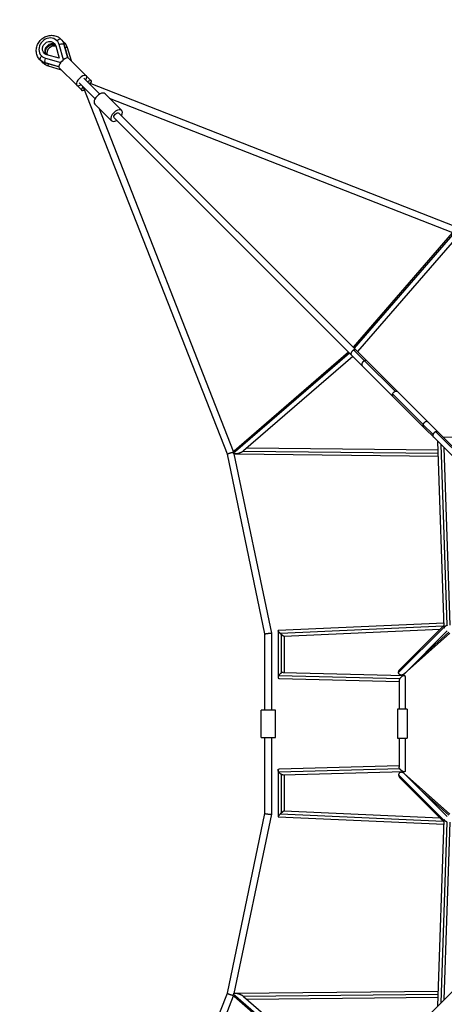
# Model space of a CAD drawing. Units: millimetres. Extents: x -3953 to 3953, y -3953 to 3953.
# Drawn here: x -2189 to -871, y -871 to 2186 of the extents above; entities that cross this region are included whole.
import ezdxf

# ---------------------------------------------------------------- set-up
doc = ezdxf.new("R2010")
doc.units = ezdxf.units.MM
doc.header["$LTSCALE"] = 20
doc.linetypes.add('HIDDEN', pattern=[9.525, 6.35, -3.175])
doc.layers.add('2d', color=230, linetype='Continuous')
doc.layers.add('CSA-Safetyzone', color=63, linetype='HIDDEN')

msp = doc.modelspace()

# ---------------------------------------------------------------- linework, layer by layer
at = {"layer": '2d'}
for p, q in [((-2073.3, 2120.9), (-2072.9, 2120.6)), ((-2076.7, 2104.7), (-2066.1, 2066.1)), ((-2066.1, 2108.6), (-2065.8, 2108.2)), ((-2053.1, 2061.4), (-2066.1, 2108.6)), ((-2051.5, 2109.1), (-2040, 2067.2)), ((-2051, 2108.3), (-2039.7, 2067.2)), ((-2041.8, 2099.4), (-2029.5, 2059.2)), ((-2041.6, 2099.1), (-2029.4, 2059.1)), ((-2120.9, 2073.3), (-2120.6, 2072.9)), ((-2067.2, 2040), (-2109.1, 2051.5)), ((-2108.6, 2066.1), (-2108.2, 2065.8)), ((-2108.6, 2066.1), (-2061.4, 2053.1)), ((-2067.2, 2039.7), (-2108.3, 2051)), ((-2066.1, 2066.1), (-2104.7, 2076.7)), ((-2036.1, 2065.8), (-1982.1, 2011.8)), ((-2059.2, 2029.5), (-2099.4, 2041.8)), ((-2059.1, 2029.4), (-2099.1, 2041.6)), ((-2065.8, 2036.1), (-2011.8, 1982.1)), ((-2004.4, 1989.6), (-1955.1, 1940.3)), ((-1989.6, 2004.4), (-1940.3, 1955.1)), ((-1982.1, 2011.8), (-1966.7, 1996.4)), ((-1973.7, 1989.8), (-836.5, 1544.2)), ((-2011.8, 1982.1), (-1996.4, 1966.7)), ((-1544.2, 836.5), (-1989.8, 1973.7)), ((-1872.3, 1904.2), (-1923.9, 1955.7)), ((-1910.7, 1942.5), (-845.3, 1525.1)), ((-1904.2, 1872.3), (-1955.7, 1923.9)), ((-1525.1, 845.3), (-1942.5, 1910.7)), ((-1880.8, 1895.7), (-1145.1, 1160)), ((-1895.7, 1880.8), (-1160, 1145.1)), ((-846.5, 1523.8), (-1153.8, 1168.7)), ((-838.8, 1526.1), (-1150.7, 1165.6)), ((-847.1, 1494.1), (-1140.4, 1155.2)), ((-1165.6, 1150.7), (-1526.1, 838.8)), ((-1168.7, 1153.8), (-1523.8, 846.5)), ((-1155.2, 1140.4), (-1494.1, 847.1)), ((-1160, 1145.1), (-1031.5, 1016.6)), ((-1152.4, 1160.1), (-1119, 1126.8)), ((-1145.1, 1160), (-1111.5, 1126.3)), ((-1118.8, 1126.8), (-1024, 1032.1)), ((-1111.5, 1126.3), (-35, 49.9)), ((-1032.1, 1024), (-937.3, 929.3)), ((-1031.5, 1016.6), (-533.9, 519.1)), ((-937.4, 929.1), (-906.3, 898)), ((-897.6, 906.4), (-553.2, 562)), ((-876.3, 891.1), (-298.4, 871.3)), ((-1483.8, 856.1), (-890.2, 850)), ((-871.3, 298.4), (-891.1, 876.3)), ((-862.1, 305.6), (-881.3, 866.5)), ((-852.6, 306), (-871.4, 856.6)), ((-1427.7, 278.9), (-1544.2, 836.5)), ((-1406.7, 281.1), (-1523, 837.6)), ((-1520.5, 837.4), (-889.6, 831)), ((-1494.7, 846.7), (-889.9, 840.5)), ((-871.8, 312.2), (-1386.8, 289.1)), ((-1008.8, 168.5), (-871.6, 305.7)), ((-1427.7, 42.5), (-1427.7, 278.9)), ((-1406.7, 42.5), (-1406.7, 281.1)), ((-1387, 288.8), (-1387, 143.9)), ((-874.6, 302.7), (-1379.9, 280)), ((-1377.5, 277.8), (-1377.5, 157.1)), ((-884.7, 292.6), (-1368.3, 270.9)), ((-1013, 158.6), (-871.4, 300.2)), ((-854.5, 281.1), (-995.7, 154.7)), ((-995.1, 155.3), (-861.9, 288.5)), ((-857.3, 283.8), (-945.5, 204.9)), ((-1368, 270.9), (-1368, 159.3)), ((-1371.2, 159.3), (-995.6, 149.3)), ((-1384.8, 150), (-1009.1, 140)), ((-1383.9, 140.7), (-1011.4, 130.7)), ((-1011.4, 133.9), (-1011.4, 45.1)), ((-992.4, 146.1), (-992.4, 45.1)), ((-1394.7, 42.5), (-1439.7, 42.5)), ((-1439.7, -42.5), (-1439.7, 42.5)), ((-1394.7, -42.5), (-1394.7, 42.5)), ((-986.9, 45.1), (-1016.9, 45.1)), ((-1016.9, 45.1), (-1016.9, -44.9)), ((-986.9, 45.1), (-986.9, -44.9)), ((-1439.7, -42.5), (-1394.7, -42.5)), ((-1427.7, -278.9), (-1427.7, -42.5)), ((-1406.7, -281.1), (-1406.7, -42.5)), ((-1016.9, -44.9), (-986.9, -44.9)), ((-1011.4, -44.9), (-1011.4, -133.9)), ((-992.4, -44.9), (-992.4, -146.1)), ((-1387, -143.9), (-1387, -288.8)), ((-1009.1, -140), (-1384.8, -150)), ((-1011.4, -130.7), (-1383.9, -140.7)), ((-995.6, -149.3), (-1371.2, -159.3)), ((-1377.5, -157.1), (-1377.5, -277.8)), ((-1368, -159.3), (-1368, -270.9)), ((-1013, -158.6), (-871.4, -300.2)), ((-1008.8, -168.5), (-871.6, -305.7)), ((-854.5, -281.1), (-995.7, -154.7)), ((-995.1, -155.3), (-861.9, -288.5)), ((-857.3, -283.8), (-945.5, -204.9)), ((-1368.3, -270.9), (-884.7, -292.6)), ((-1544.2, -836.5), (-1427.7, -278.9)), ((-1523, -837.6), (-1406.7, -281.1)), ((-1386.8, -289.1), (-871.8, -312.2)), ((-1379.9, -280), (-874.6, -302.7)), ((-891.1, -876.3), (-871.3, -298.4)), ((-881.3, -866.5), (-862.1, -305.6)), ((-871.4, -856.6), (-852.6, -306)), ((-560.5, -545.6), (-1031.5, -1016.6)), ((-1989.8, -1973.7), (-1544.2, -836.5)), ((-1942.5, -1910.7), (-1525.1, -845.3)), ((-1526.1, -838.8), (-1165.6, -1150.7)), ((-1523.8, -846.5), (-1168.7, -1153.8)), ((-889.6, -831), (-1520.5, -837.4)), ((-889.9, -840.5), (-1494.7, -846.7)), ((-1494.1, -847.1), (-1155.2, -1140.4)), ((-890.2, -850), (-1483.8, -856.1))]:
    msp.add_line(p, q, dxfattribs=at)
for centre, major_axis, ratio, start_param, end_param in [((-2097.1, 2097.1), (23.8, 23.8), 0.897919, 5.811323, 9.89664), ((-2089.9, 2089.9), (15.7, 15.7), 0.897919, 0.256744, 2.884848), ((-2061.2, 2105.5), (10.1, 2.8), 0.392061, 0.219237, 1.933381), ((-2082.4, 2082.4), (15.7, 15.7), 0.959733, 0.5253, 2.616292), ((-2061.2, 2105.5), (10.1, 2.8), 0.392061, 0, 0.219237), ((-2051.7, 2096), (10, 3.1), 0.250217, 0.132269, 1.187243), ((-2051.7, 2096), (10, 3.1), 0.250217, 0, 0.132269), ((-2118.4, 2068.6), (7.42, 7.42), 0.440161, 1.427449, 3.141593), ((-2109.6, 2059.8), (7.42, 7.42), 0.280914, 2.590188, 3.141593), ((-2051, 2051), (14.8, 14.8), 0.440161, 6.283185, 9.424778), ((-1997, 1997), (14.8, 14.8), 0.440161, 5.235988, 10.471976), ((-1981.5, 1981.5), (14.8, 14.8), 0.280914, 5.406889, 7.330383), ((-1981.5, 1981.5), (14.8, 14.8), 0.280914, 2.094395, 4.017889), ((-1939.8, 1939.8), (15.9, 15.9), 0.559193, 0, 3.141593), ((-1888.2, 1888.2), (15.9, 15.9), 0.559193, 5.197907, 10.510056)]:
    msp.add_ellipse(centre, major_axis=major_axis, ratio=ratio, start_param=start_param, end_param=end_param, dxfattribs=at)
at = {"layer": '2d', "extrusion": (0, 0, -1)}
for centre, major_axis, ratio, start_param, end_param in [((-2097.1, 2097.1), (15.7, 15.7), 0.897919, 2.669731, 6.755047), ((-2087, 2087), (15.7, 15.7), 0.959733, 3.495239, 5.929538), ((-2068.6, 2118.4), (7.42, 7.42), 0.440161, 4.569041, 6.283185), ((-2093.5, 2093.5), (32.3, 32.3), 0.897919, 0, 0.471862), ((-2059.8, 2109.6), (7.42, 7.42), 0.280914, -0.551405, 0), ((-2084.7, 2084.7), (32.3, 32.3), 0.959733, 0, 0.471862), ((-2093.5, 2093.5), (32.3, 32.3), 0.897919, 2.669731, 3.141593), ((-2084.7, 2084.7), (32.3, 32.3), 0.959733, 2.669731, 3.141593), ((-2105.5, 2061.2), (2.8, 10.1), 0.392061, 3.36083, 5.074974), ((-2105.5, 2061.2), (2.8, 10.1), 0.392061, 3.141593, 3.36083), ((-2096, 2051.7), (3.1, 10), 0.250217, 3.273862, 4.328836), ((-2096, 2051.7), (3.1, 10), 0.250217, 3.141593, 3.273862), ((-1888.2, 1888.2), (7.42, 7.42), 0.559193, 3.141593, 6.283185), ((-1024, 1024), (7.42, 7.42), 0.641985, 3.141593, 4.141669), ((-1024, 1024), (7.42, 7.42), 0.641985, 4.141669, 5.283109), ((-1024, 1024), (7.42, 7.42), 0.641985, -1.000076, 0)]:
    msp.add_ellipse(centre, major_axis=major_axis, ratio=ratio, start_param=start_param, end_param=end_param, dxfattribs=at)
at = {"layer": '2d'}
for points, knots in [([(-2125.8, 2061.2), (-2128.9, 2064.3), (-2131.5, 2067.9), (-2135.4, 2076), (-2136.6, 2080.3), (-2137.7, 2089.4), (-2137.5, 2094), (-2135.7, 2103.3), (-2134, 2107.9), (-2129.3, 2116.4), (-2126.3, 2120.3), (-2119.2, 2127.2), (-2115.2, 2130.1), (-2106.4, 2134.6), (-2101.7, 2136.1), (-2092.2, 2137.6), (-2087.4, 2137.6), (-2078.2, 2136.1), (-2073.9, 2134.6), (-2066.7, 2130.6), (-2063.8, 2128.4), (-2061.2, 2125.8)], [1.570796, 1.570796, 1.570796, 1.570796, 1.875971, 1.875971, 2.184636, 2.184636, 2.501538, 2.501538, 2.826879, 2.826879, 3.157626, 3.157626, 3.490021, 3.490021, 3.820388, 3.820388, 4.144833, 4.144833, 4.460389, 4.460389, 4.712389, 4.712389, 4.712389, 4.712389]), ([(-2061.2, 2125.8), (-2060.2, 2124.9), (-2059.3, 2123.8), (-2057.6, 2121.7), (-2056.8, 2120.6), (-2055.3, 2118.3), (-2054.6, 2117.1), (-2053.4, 2114.7), (-2052.8, 2113.5), (-2051.8, 2110.9), (-2051.4, 2109.6), (-2051, 2108.3)], [4.712389, 4.712389, 4.712389, 4.712389, 4.8067613, 4.8067613, 4.9011337, 4.9011337, 4.9955061, 4.9955061, 5.0898785, 5.0898785, 5.1842508, 5.1842508, 5.1842508, 5.1842508]), ([(-2052.4, 2117), (-2051.4, 2116), (-2050.4, 2115), (-2048.7, 2112.8), (-2047.8, 2111.7), (-2046.3, 2109.3), (-2045.5, 2108.1), (-2044.2, 2105.6), (-2043.6, 2104.4), (-2042.5, 2101.8), (-2042, 2100.4), (-2041.6, 2099.1)], [4.712389, 4.712389, 4.712389, 4.712389, 4.8067613, 4.8067613, 4.9011337, 4.9011337, 4.9955061, 4.9955061, 5.0898785, 5.0898785, 5.1842508, 5.1842508, 5.1842508, 5.1842508]), ([(-2108.3, 2051), (-2109.6, 2051.4), (-2110.9, 2051.8), (-2113.5, 2052.8), (-2114.7, 2053.4), (-2117.1, 2054.6), (-2118.3, 2055.3), (-2120.6, 2056.8), (-2121.7, 2057.6), (-2123.8, 2059.3), (-2124.9, 2060.2), (-2125.8, 2061.2)], [1.0989345, 1.0989345, 1.0989345, 1.0989345, 1.1933069, 1.1933069, 1.2876792, 1.2876792, 1.3820516, 1.3820516, 1.476424, 1.476424, 1.5707963, 1.5707963, 1.5707963, 1.5707963]), ([(-2099.1, 2041.6), (-2100.4, 2042), (-2101.8, 2042.5), (-2104.4, 2043.6), (-2105.6, 2044.2), (-2108.1, 2045.5), (-2109.3, 2046.3), (-2111.7, 2047.8), (-2112.8, 2048.7), (-2115, 2050.4), (-2116, 2051.4), (-2117, 2052.4)], [1.0989345, 1.0989345, 1.0989345, 1.0989345, 1.1933069, 1.1933069, 1.2876792, 1.2876792, 1.3820516, 1.3820516, 1.476424, 1.476424, 1.5707963, 1.5707963, 1.5707963, 1.5707963])]:
    msp.add_open_spline(points, degree=3, knots=knots, dxfattribs=at)
for points in [[(-2057.2, 2121.2), (-2055.5, 2119.9), (-2053.9, 2118.5), (-2052.4, 2117)], [(-2117, 2052.4), (-2118.5, 2053.9), (-2119.9, 2055.5), (-2121.2, 2057.2)]]:
    msp.add_open_spline(points, degree=3, dxfattribs=at)
for points, weights in [([(-1152.4, 1160.1), (-1160, 1156.5), (-1163.8, 1148.9), (-1160, 1145.1)], [1, 0.659720172161, 0.659720172161, 1]), ([(-1145.1, 1160), (-1146.7, 1161.5), (-1149.3, 1161.6), (-1152.4, 1160.1)], [1, 0.914638826069, 0.914638826069, 1]), ([(-1119, 1126.8), (-1125.6, 1123.8), (-1131.1, 1116.2), (-1126.3, 1111.5)], [1, 0.574831677172, 0.423989483257, 0.547473418255]), ([(-1118.8, 1126.8), (-1118.9, 1126.8), (-1119, 1126.8), (-1119, 1126.8)], [1, 0.999955376269, 0.999955376269, 1]), ([(-1111.5, 1126.3), (-1113.3, 1128.1), (-1116.1, 1128), (-1118.8, 1126.8)], [0.547473418255, 0.615372847821, 0.766215041736, 1]), ([(-937.4, 929.1), (-938.4, 926.4), (-938.4, 923.6), (-936.6, 921.7)], [1, 0.770038533469, 0.620271369665, 0.550698508588]), ([(-937.3, 929.3), (-937.3, 929.2), (-937.3, 929.1), (-937.4, 929.1)], [1, 0.999960687585, 0.999960687585, 1]), ([(-921.7, 936.6), (-926.8, 941.6), (-934.5, 936), (-937.3, 929.3)], [0.550698508588, 0.420767457044, 0.570534620848, 1]), ([(-906.3, 898), (-907.3, 895), (-907.1, 892.2), (-905.2, 890.4)], [1, 0.855365872104, 0.784340255114, 0.786923149029]), ([(-897.6, 906.4), (-901.6, 905.1), (-904.8, 901.9), (-906.3, 898)], [1, 0.879372174242, 0.879372174242, 1]), ([(-890.4, 905.2), (-892.1, 907), (-894.8, 907.3), (-897.6, 906.4)], [0.786923149029, 0.789415410206, 0.860441027196, 1]), ([(-1544.2, 836.5), (-1544.6, 838.3), (-1534.6, 842.4), (-1526.2, 842.9)], [1, 0.500621058702, 0.380711311342, 0.64027075792]), ([(-1526.1, 838.8), (-1526.3, 838.9), (-1526.4, 839), (-1526.5, 839.2)], [1, 0.993270974776, 0.987046917293, 0.981327827551]), ([(-1494.7, 846.7), (-1504.6, 838.5), (-1520.3, 834.6), (-1526.1, 838.8)], [1, 0.667276059368, 0.667276059368, 1]), ([(-1525.8, 844.5), (-1525.3, 845.2), (-1524.6, 845.9), (-1523.8, 846.5)], [0.948525782939, 0.957691253382, 0.970850086166, 0.988002281292]), ([(-1494.1, 847.1), (-1494.3, 847), (-1494.5, 846.8), (-1494.7, 846.7)], [0.988002281292, 0.991805213548, 0.995804453117, 1]), ([(-1427.7, 278.9), (-1427.7, 279.3), (-1423.4, 279.9), (-1417.2, 280.6)], [0.995329363849, 0.802078807446, 0.803635686163, 1]), ([(-1417.2, 280.6), (-1411.1, 281.2), (-1406.8, 281.4), (-1406.7, 281.1)], [1, 0.80739428872, 0.80739428872, 1]), ([(-1406.7, 281.1), (-1406.7, 281.1), (-1406.7, 281.1), (-1406.7, 281.1)], [1, 0.998430678887, 0.99687380017, 0.995329363849]), ([(-1379.9, 280), (-1384.6, 284.6), (-1388.2, 289), (-1386.8, 289.1)], [1, 0.689220123661, 0.543799227589, 0.563737311784]), ([(-1377.5, 277.8), (-1378.3, 278.5), (-1379.1, 279.2), (-1379.9, 280)], [1, 0.994865754161, 0.994865754161, 1]), ([(-1368.3, 270.9), (-1369.5, 270.9), (-1373.5, 274), (-1377.5, 277.8)], [0.563737311784, 0.581271370503, 0.726692266575, 1]), ([(-862.1, 305.6), (-868.1, 303.3), (-873, 299.6), (-870.9, 297.5)], [1, 0.651013174736, 0.523121300103, 0.616324376103]), ([(-1377.5, 157.1), (-1380.4, 155.3), (-1382.9, 152.8), (-1384.8, 150)], [1, 0.939186672931, 0.939186672931, 1]), ([(-1371.2, 159.3), (-1373.1, 159.4), (-1375.3, 158.5), (-1377.5, 157.1)], [0.739312980932, 0.781888748247, 0.868784421269, 1]), ([(-1013, 158.6), (-1013.1, 158.9), (-1013.1, 159.2), (-1013, 159.5)], [1, 0.999389973206, 0.999389973206, 1]), ([(-1013, 159.5), (-1012.9, 162.3), (-1011.6, 165.6), (-1008.8, 168.5)], [1, 0.794670537983, 0.655406973326, 0.582209306029]), ([(-995.1, 155.3), (-1004.3, 146.1), (-1012.6, 150.2), (-1013, 158.6)], [0.582209306029, 0.427912331649, 0.567175896306, 1]), ([(-1384.8, 150), (-1388.1, 145), (-1388.2, 140.8), (-1383.9, 140.7)], [1, 0.742732619967, 0.655836946944, 0.739312980932]), ([(-1009.1, 140), (-1010.6, 137.7), (-1011.4, 135.6), (-1011.4, 133.9)], [1, 0.958441924355, 0.958441924355, 1]), ([(-992.4, 146.1), (-992.4, 153.9), (-1002.3, 150.3), (-1009.1, 140)], [1, 0.565030752125, 0.565030752125, 1]), ([(-1384.8, -150), (-1388.1, -145), (-1388.2, -140.8), (-1383.9, -140.7)], [1, 0.742732619967, 0.655836946944, 0.739312980932]), ([(-1377.5, -157.1), (-1380.4, -155.3), (-1382.9, -152.8), (-1384.8, -150)], [1, 0.939186672931, 0.939186672931, 1]), ([(-995.1, -155.3), (-1004.3, -146.1), (-1012.6, -150.2), (-1013, -158.6)], [0.582209306029, 0.427912331649, 0.567175896306, 1]), ([(-1009.1, -140), (-1010.6, -137.7), (-1011.4, -135.6), (-1011.4, -133.9)], [1, 0.958441924355, 0.958441924355, 1]), ([(-992.4, -146.1), (-992.4, -153.9), (-1002.3, -150.3), (-1009.1, -140)], [1, 0.565030752126, 0.565030752126, 1]), ([(-1371.2, -159.3), (-1373.1, -159.4), (-1375.3, -158.5), (-1377.5, -157.1)], [0.739312980932, 0.781888748247, 0.868784421269, 1]), ([(-1013, -158.6), (-1013.1, -158.9), (-1013.1, -159.2), (-1013, -159.5)], [1, 0.999389973206, 0.999389973206, 1]), ([(-1013, -159.5), (-1012.9, -162.3), (-1011.6, -165.6), (-1008.8, -168.5)], [1, 0.794670537983, 0.655406973326, 0.582209306029]), ([(-1368.3, -270.9), (-1369.5, -270.9), (-1373.5, -274), (-1377.5, -277.8)], [0.563737311784, 0.581271370503, 0.726692266575, 1]), ([(-1427.7, -278.9), (-1427.7, -279.3), (-1423.4, -279.9), (-1417.2, -280.6)], [0.99532936398, 0.802078807521, 0.803635686194, 1]), ([(-1417.2, -280.6), (-1411.1, -281.2), (-1406.8, -281.4), (-1406.7, -281.1)], [1, 0.807394288645, 0.807394288645, 1]), ([(-1406.7, -281.1), (-1406.7, -281.1), (-1406.7, -281.1), (-1406.7, -281.1)], [1, 0.998430678931, 0.996873800258, 0.99532936398]), ([(-1379.9, -280), (-1384.6, -284.6), (-1388.2, -289), (-1386.8, -289.1)], [1, 0.689220123661, 0.543799227589, 0.563737311784]), ([(-1377.5, -277.8), (-1378.3, -278.5), (-1379.1, -279.2), (-1379.9, -280)], [1, 0.994865754161, 0.994865754161, 1]), ([(-862.1, -305.6), (-868.1, -303.3), (-873, -299.6), (-870.9, -297.5)], [1, 0.651013174736, 0.523121300103, 0.616324376103]), ([(-1544.2, -836.5), (-1544.6, -838.3), (-1534.6, -842.4), (-1526.2, -842.9)], [1, 0.500621027795, 0.380711296429, 0.6402708059]), ([(-1526.1, -838.8), (-1526.3, -838.9), (-1526.4, -839), (-1526.5, -839.2)], [1, 0.993270980085, 0.987046927114, 0.981327841087]), ([(-1494.7, -846.7), (-1504.6, -838.5), (-1520.3, -834.6), (-1526.1, -838.8)], [1, 0.667276059368, 0.667276059368, 1]), ([(-1525.8, -844.5), (-1525.3, -845.2), (-1524.6, -845.9), (-1523.8, -846.5)], [0.948525782143, 0.95769125262, 0.97085008567, 0.988002281292]), ([(-1494.1, -847.1), (-1494.3, -847), (-1494.5, -846.8), (-1494.7, -846.7)], [0.988002281292, 0.991805213548, 0.995804453117, 1])]:
    msp.add_rational_spline(points, weights, degree=3, dxfattribs=at)
at = {"layer": 'CSA-Safetyzone', "flags": 128}
msp.add_lwpolyline([(-1553.2, -3861.7), (0, -3257.7), (1553.2, -3861.7, 0.614313), (3861.7, -1553.2), (3257.7, 0), (3861.7, 1553.2, 0.614313), (1553.2, 3861.7), (0, 3257.7), (-1553.2, 3861.7, 0.614313), (-3861.7, 1553.2), (-3257.7, 0), (-3861.7, -1553.2, 0.614313), (-1553.2, -3861.7)], format="xyb", close=True, dxfattribs=at)

doc.saveas('drawing.dxf')
